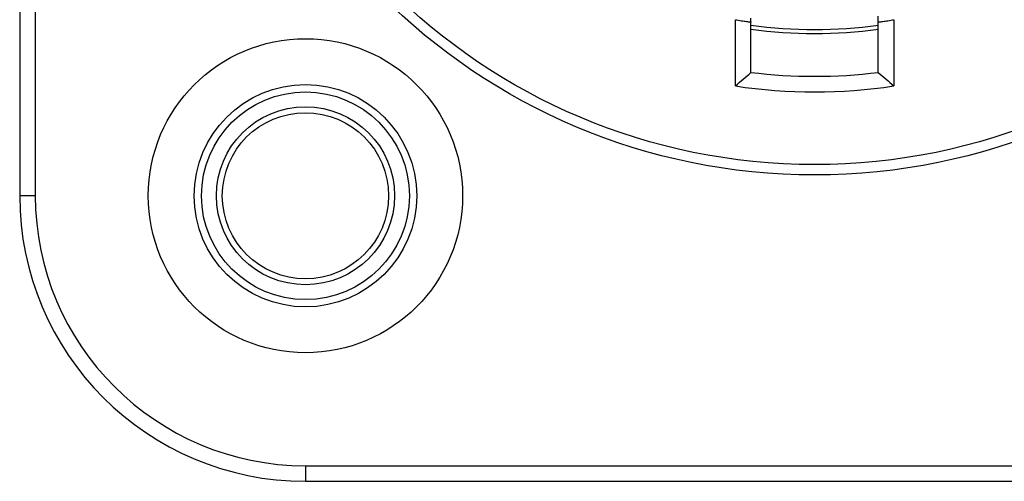
# Model space of a CAD drawing. Units: millimetres. Extents: x 0 to 4200, y 0 to 2970.
# Drawn here: x 3289 to 3308, y 1418 to 1427 of the extents above; entities that cross this region are included whole.
import ezdxf

# ---------------------------------------------------------------- set-up
doc = ezdxf.new("R2010")
doc.units = ezdxf.units.MM

msp = doc.modelspace()

# ---------------------------------------------------------------- linework, layer by layer
for p, q in [((3289.183, 1448.357), (3289.183, 1423.957)), ((3289.483, 1448.357), (3289.483, 1423.957)), ((3303.258, 1426.333), (3303.258, 1427.375)), ((3305.708, 1426.333), (3305.708, 1427.413)), ((3302.958, 1426.072), (3302.958, 1427.348)), ((3306.008, 1427.348), (3306.008, 1426.072)), ((3289.483, 1423.957), (3289.183, 1423.957)), ((3294.683, 1418.757), (3294.683, 1418.457)), ((3294.683, 1418.757), (3344.683, 1418.757)), ((3294.683, 1418.457), (3344.683, 1418.457))]:
    msp.add_line(p, q)
for centre, radius in [((3304.483, 1436.157), 11.8), ((3304.483, 1436.157), 11.6), ((3294.683, 1423.957), 3.025), ((3294.683, 1423.957), 2.141), ((3294.683, 1423.957), 2), ((3294.683, 1423.957), 1.715), ((3294.683, 1423.957), 1.6)]:
    msp.add_circle(centre, radius)
for centre, radius, start, end in [((3304.483, 1436.157), 9, 262.1771, 277.8376), ((3304.483, 1436.157), 9.075, 262.2301, 277.7699), ((3283.129, 1449.129), 30.411, 310.6958, 311.4455), ((3304.483, 1436.157), 9.9, 262.8922, 277.1078), ((3325.838, 1449.129), 30.411, 228.5545, 229.3042), ((3304.483, 1436.157), 10.2, 261.4015, 278.5985), ((3294.683, 1423.957), 5.5, 180, 270), ((3294.683, 1423.957), 5.2, 180, 270)]:
    msp.add_arc(centre, radius, start, end)
for points, knots in [([(3302.958, 1427.348), (3302.996, 1427.341), (3303.051, 1427.332), (3303.122, 1427.321), (3303.167, 1427.315), (3303.2, 1427.31), (3303.221, 1427.307), (3303.234, 1427.305), (3303.244, 1427.304), (3303.252, 1427.303), (3303.255, 1427.304), (3303.258, 1427.302), (3303.258, 1427.303)], [0, 0, 0, 0, 0.381016, 0.553687, 0.705457, 0.83041, 0.881147, 0.92339, 0.956693, 0.980679, 0.995161, 1, 1, 1, 1]), ([(3305.708, 1427.303), (3305.708, 1427.302), (3305.711, 1427.304), (3305.714, 1427.303), (3305.722, 1427.304), (3305.732, 1427.305), (3305.745, 1427.307), (3305.767, 1427.31), (3305.799, 1427.315), (3305.844, 1427.321), (3305.915, 1427.332), (3305.97, 1427.341), (3306.008, 1427.348)], [0, 0, 0, 0, 0.004839, 0.019321, 0.043307, 0.07661, 0.118853, 0.16959, 0.294543, 0.446313, 0.618984, 1, 1, 1, 1])]:
    msp.add_open_spline(points, degree=3, knots=knots)

doc.saveas('drawing.dxf')
